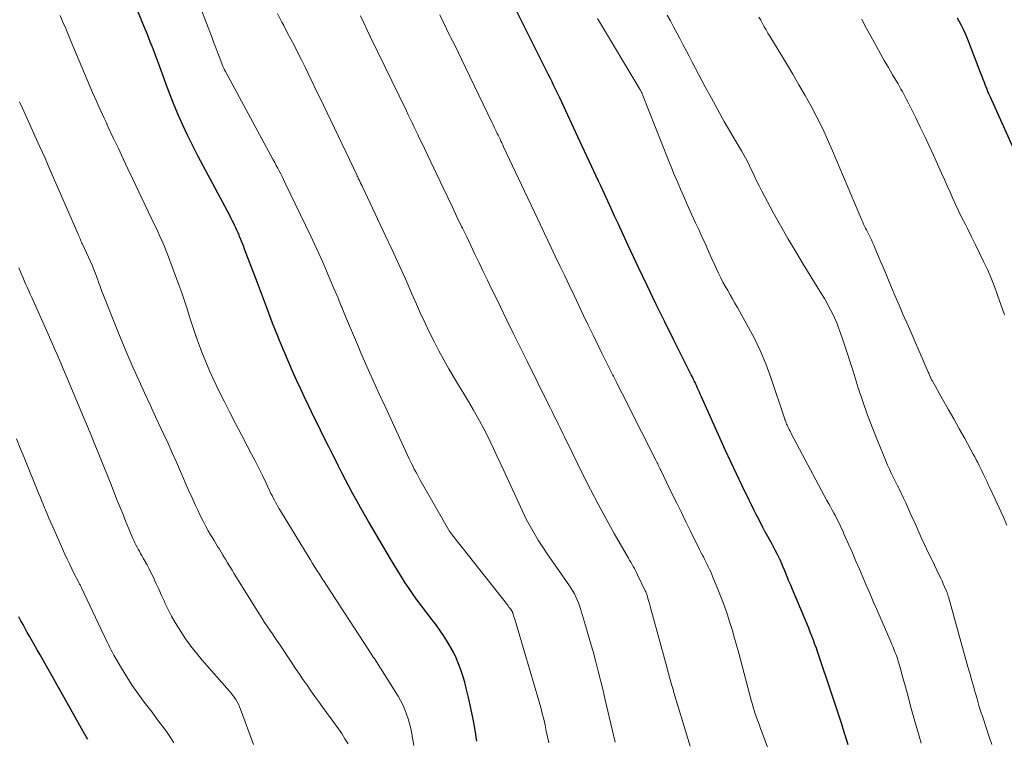
# Model space of a CAD drawing. Units: feet. Extents: x 1935000 to 1940030, y 500141 to 505000.
# Drawn here: x 1935718 to 1935819, y 501996 to 502070 of the extents above; entities that cross this region are included whole.
import ezdxf

# ---------------------------------------------------------------- set-up
doc = ezdxf.new("R2010")
doc.units = ezdxf.units.FT
doc.header["$LTSCALE"] = 100
doc.header["$MEASUREMENT"] = 0
doc.layers.add('CONTOUR INDEX', color=32, linetype='Continuous', lineweight=25)
doc.layers.add('CONTOUR INTERMEDIATE', color=40, linetype='Continuous', lineweight=15)

msp = doc.modelspace()

# ---------------------------------------------------------------- linework, layer by layer
at = {"layer": 'CONTOUR INDEX', "flags": 128}
for points, elevation in [([(1935803.24, 501995.92), (1935802.93, 501996.91), (1935802.9, 501997), (1935802.57, 501998.04), (1935802.23, 501999.08), (1935801.89, 502000.11), (1935801.55, 502001.14), (1935800.11, 502005.4), (1935799.97, 502005.83), (1935799.82, 502006.24), (1935799.66, 502006.66), (1935799.5, 502007.08), (1935799.34, 502007.49), (1935799.18, 502007.91), (1935799.01, 502008.32), (1935798.84, 502008.73), (1935797.52, 502011.87), (1935797.34, 502012.31), (1935797.15, 502012.74), (1935796.97, 502013.18), (1935796.79, 502013.62), (1935796.71, 502013.8), (1935796.57, 502014.15), (1935796.42, 502014.49), (1935796.27, 502014.84), (1935796.11, 502015.18), (1935795.94, 502015.52), (1935795.78, 502015.85), (1935795.6, 502016.18), (1935795.42, 502016.51), (1935794.71, 502017.8), (1935794.68, 502017.85), (1935794.65, 502017.9), (1935794.62, 502017.96), (1935794.59, 502018.01), (1935794.57, 502018.06), (1935794.54, 502018.11), (1935794.51, 502018.16), (1935794.48, 502018.22), (1935794.04, 502019.08), (1935793.8, 502019.57), (1935793.56, 502020.06), (1935793.31, 502020.55), (1935793.08, 502021.03), (1935792.36, 502022.51), (1935791.77, 502023.73), (1935791.19, 502024.97), (1935790.61, 502026.2), (1935790.05, 502027.44), (1935788.14, 502031.71), (1935788.04, 502031.91), (1935787.95, 502032.12), (1935787.86, 502032.33), (1935787.77, 502032.54), (1935787.72, 502032.64), (1935787.65, 502032.8), (1935787.58, 502032.96), (1935787.51, 502033.12), (1935787.43, 502033.28), (1935787.35, 502033.43), (1935787.28, 502033.59), (1935787.2, 502033.75), (1935787.12, 502033.91), (1935785.33, 502037.48), (1935784.41, 502039.34), (1935783.49, 502041.2), (1935782.59, 502043.07), (1935781.71, 502044.94), (1935780.65, 502047.19), (1935780.3, 502047.95), (1935779.95, 502048.7), (1935779.6, 502049.46), (1935779.25, 502050.21), (1935778.9, 502050.97), (1935778.55, 502051.73), (1935778.2, 502052.48), (1935777.85, 502053.24), (1935777.6, 502053.78), (1935777.12, 502054.81), (1935776.64, 502055.83), (1935776.17, 502056.86), (1935775.69, 502057.89), (1935773.61, 502062.34), (1935773.41, 502062.75), (1935773.22, 502063.16), (1935773.02, 502063.57), (1935772.83, 502063.98), (1935772.63, 502064.39), (1935772.43, 502064.79), (1935772.23, 502065.2), (1935772.03, 502065.61), (1935767.9, 502073.86)], 940), ([(1935765.11, 501996.29), (1935764.93, 501997.42), (1935764.72, 501998.55), (1935764.49, 501999.67), (1935764.24, 502000.79), (1935764.02, 502001.73), (1935763.86, 502002.37), (1935763.67, 502003.01), (1935763.46, 502003.63), (1935763.23, 502004.25), (1935762.97, 502004.86), (1935762.69, 502005.45), (1935762.37, 502006.03), (1935762.03, 502006.59), (1935761.67, 502007.15), (1935761.29, 502007.69), (1935760.91, 502008.23), (1935760.52, 502008.76), (1935759.41, 502010.21), (1935758.98, 502010.79), (1935758.56, 502011.37), (1935758.15, 502011.97), (1935757.75, 502012.56), (1935757.36, 502013.17), (1935756.97, 502013.78), (1935756.6, 502014.39), (1935756.23, 502015.01), (1935753.99, 502018.86), (1935753.58, 502019.57), (1935753.17, 502020.28), (1935752.78, 502020.99), (1935752.38, 502021.7), (1935752, 502022.42), (1935751.61, 502023.14), (1935751.24, 502023.86), (1935750.87, 502024.59), (1935750.75, 502024.83), (1935750.32, 502025.68), (1935749.9, 502026.53), (1935749.47, 502027.38), (1935749.05, 502028.23), (1935748.83, 502028.69), (1935748.34, 502029.68), (1935747.86, 502030.68), (1935747.38, 502031.68), (1935746.91, 502032.68), (1935746.8, 502032.91), (1935746.29, 502034.03), (1935745.79, 502035.16), (1935745.31, 502036.3), (1935744.85, 502037.44), (1935744.67, 502037.87), (1935744.13, 502039.23), (1935743.6, 502040.6), (1935743.08, 502041.97), (1935742.56, 502043.34), (1935741.25, 502046.81), (1935741.13, 502047.14), (1935741, 502047.46), (1935740.87, 502047.79), (1935740.74, 502048.11), (1935740.69, 502048.24), (1935740.58, 502048.5), (1935740.47, 502048.75), (1935740.35, 502049.01), (1935740.23, 502049.27), (1935740.11, 502049.52), (1935739.98, 502049.77), (1935739.85, 502050.02), (1935739.72, 502050.27), (1935736.99, 502055.38), (1935736.46, 502056.4), (1935735.93, 502057.42), (1935735.43, 502058.45), (1935734.94, 502059.48), (1935734.47, 502060.53), (1935734.02, 502061.58), (1935733.6, 502062.64), (1935733.19, 502063.71), (1935732.95, 502064.4), (1935732.68, 502065.15), (1935732.4, 502065.89), (1935732.13, 502066.63), (1935731.85, 502067.37), (1935731.56, 502068.11), (1935731.27, 502068.85), (1935730.97, 502069.58), (1935730.67, 502070.32), (1935730.28, 502071.24)], 920), ([(1935821.29, 502054.7), (1935817.84, 502062.4), (1935817.71, 502062.7), (1935817.58, 502063.01), (1935817.46, 502063.31), (1935817.34, 502063.62), (1935817.22, 502063.93), (1935817.1, 502064.23), (1935816.99, 502064.54), (1935816.87, 502064.85), (1935815.59, 502068.16), (1935815.43, 502068.57), (1935815.26, 502068.97), (1935815.07, 502069.37), (1935814.87, 502069.76), (1935814.66, 502070.15), (1935814.45, 502070.53)], 960), ([(1935725.17, 501996.46), (1935725.08, 501996.6), (1935724.99, 501996.75), (1935724.9, 501996.9), (1935724.82, 501997.04), (1935722.41, 502001.33), (1935722, 502002.06), (1935721.59, 502002.79), (1935721.18, 502003.51), (1935720.78, 502004.24), (1935720.58, 502004.61), (1935720.27, 502005.15), (1935719.96, 502005.69), (1935719.65, 502006.24), (1935719.34, 502006.78), (1935719.16, 502007.07), (1935718.94, 502007.47), (1935718.71, 502007.86), (1935718.5, 502008.26), (1935718.29, 502008.66), (1935718.08, 502009.07)], 900)]:
    msp.add_lwpolyline(points, dxfattribs=dict(at, elevation=elevation))
at = {"layer": 'CONTOUR INTERMEDIATE', "flags": 128}
for points, elevation in [([(1935772.48, 501996.12), (1935772.36, 501996.73), (1935772.23, 501997.34), (1935772.1, 501997.94), (1935771.97, 501998.55), (1935771.82, 501999.15), (1935771.66, 501999.75), (1935771.49, 502000.35), (1935768.99, 502008.82), (1935768.95, 502008.94), (1935768.91, 502009.05), (1935768.88, 502009.17), (1935768.84, 502009.29), (1935768.78, 502009.49), (1935768.77, 502009.51), (1935768.77, 502009.52), (1935768.76, 502009.54), (1935768.75, 502009.56), (1935768.72, 502009.62), (1935768.71, 502009.64), (1935768.71, 502009.66), (1935768.7, 502009.67), (1935768.69, 502009.69), (1935768.56, 502009.87), (1935768.48, 502009.97), (1935768.4, 502010.07), (1935768.32, 502010.18), (1935768.24, 502010.28), (1935762.57, 502017.48), (1935762.52, 502017.55), (1935762.47, 502017.61), (1935762.42, 502017.68), (1935762.37, 502017.75), (1935762.32, 502017.82), (1935762.27, 502017.89), (1935762.23, 502017.97), (1935762.18, 502018.04), (1935759.25, 502023.18), (1935759.1, 502023.44), (1935758.96, 502023.7), (1935758.82, 502023.96), (1935758.68, 502024.23), (1935758.55, 502024.49), (1935758.42, 502024.75), (1935758.29, 502025.02), (1935758.16, 502025.29), (1935755.67, 502030.66), (1935755.04, 502032.03), (1935754.42, 502033.4), (1935753.81, 502034.78), (1935753.2, 502036.16), (1935752.83, 502037.01), (1935752.42, 502037.97), (1935752.02, 502038.93), (1935751.62, 502039.89), (1935751.22, 502040.85), (1935751.18, 502040.96), (1935750.81, 502041.87), (1935750.43, 502042.77), (1935750.05, 502043.67), (1935749.67, 502044.57), (1935749.28, 502045.47), (1935748.88, 502046.37), (1935748.47, 502047.26), (1935748.05, 502048.14), (1935745.4, 502053.67), (1935745.26, 502053.97), (1935745.11, 502054.26), (1935744.96, 502054.55), (1935744.81, 502054.84), (1935744.66, 502055.13), (1935744.5, 502055.41), (1935744.35, 502055.7), (1935744.19, 502055.99), (1935739.29, 502065.05), (1935739.2, 502065.22), (1935739.11, 502065.4), (1935739.03, 502065.59), (1935738.95, 502065.77), (1935738.7, 502066.43), (1935738.5, 502066.95), (1935738.3, 502067.47), (1935738.1, 502067.99), (1935737.91, 502068.51), (1935736.19, 502073.06)], 924), ([(1935758.64, 501995.87), (1935758.51, 501996.62), (1935758.42, 501997.1), (1935758.31, 501997.6), (1935758.19, 501998.1), (1935758.05, 501998.59), (1935757.89, 501999.08), (1935757.71, 501999.56), (1935757.5, 502000.03), (1935757.27, 502000.48), (1935757.01, 502000.92), (1935754.79, 502004.45), (1935754.69, 502004.61), (1935754.58, 502004.77), (1935754.47, 502004.93), (1935754.36, 502005.09), (1935754.25, 502005.25), (1935754.14, 502005.41), (1935754.03, 502005.57), (1935753.93, 502005.73), (1935749.65, 502012.31), (1935749.41, 502012.68), (1935749.17, 502013.05), (1935748.94, 502013.43), (1935748.71, 502013.8), (1935748.47, 502014.17), (1935748.24, 502014.55), (1935748.01, 502014.92), (1935747.78, 502015.3), (1935744.95, 502019.94), (1935744.81, 502020.16), (1935744.68, 502020.38), (1935744.56, 502020.6), (1935744.43, 502020.83), (1935744.31, 502021.05), (1935744.19, 502021.28), (1935744.07, 502021.51), (1935743.96, 502021.74), (1935743.45, 502022.8), (1935743.08, 502023.56), (1935742.7, 502024.32), (1935742.32, 502025.07), (1935741.93, 502025.82), (1935741.52, 502026.61), (1935740.92, 502027.76), (1935740.33, 502028.91), (1935739.74, 502030.05), (1935739.15, 502031.2), (1935738.58, 502032.32), (1935738.11, 502033.28), (1935737.67, 502034.25), (1935737.26, 502035.23), (1935736.87, 502036.22), (1935736.73, 502036.6), (1935736.43, 502037.42), (1935736.15, 502038.23), (1935735.88, 502039.05), (1935735.61, 502039.88), (1935735.35, 502040.7), (1935735.08, 502041.52), (1935734.8, 502042.34), (1935734.5, 502043.15), (1935733.32, 502046.31), (1935733.17, 502046.7), (1935733.01, 502047.09), (1935732.85, 502047.47), (1935732.69, 502047.85), (1935732.51, 502048.23), (1935732.34, 502048.61), (1935732.16, 502048.99), (1935731.98, 502049.37), (1935729.77, 502054), (1935729.27, 502055.05), (1935728.78, 502056.09), (1935728.29, 502057.13), (1935727.8, 502058.18), (1935727.22, 502059.4), (1935727.02, 502059.84), (1935726.82, 502060.27), (1935726.62, 502060.7), (1935726.42, 502061.14), (1935726.23, 502061.58), (1935726.03, 502062.01), (1935725.84, 502062.45), (1935725.65, 502062.89), (1935723.45, 502068.1), (1935723.17, 502068.78), (1935722.88, 502069.46), (1935722.59, 502070.13), (1935722.3, 502070.81)], 916), ([(1935779.32, 501996.19), (1935778.26, 502000.69), (1935778.04, 502001.63), (1935777.8, 502002.57), (1935777.57, 502003.5), (1935777.32, 502004.44), (1935777.07, 502005.37), (1935776.81, 502006.3), (1935776.54, 502007.23), (1935776.27, 502008.16), (1935775.75, 502009.89), (1935775.65, 502010.2), (1935775.54, 502010.51), (1935775.41, 502010.82), (1935775.28, 502011.12), (1935775.13, 502011.42), (1935774.97, 502011.7), (1935774.79, 502011.98), (1935774.61, 502012.26), (1935773.27, 502014.15), (1935772.79, 502014.84), (1935772.32, 502015.53), (1935771.86, 502016.22), (1935771.41, 502016.92), (1935770.97, 502017.64), (1935770.56, 502018.36), (1935770.17, 502019.1), (1935769.81, 502019.85), (1935768.17, 502023.41), (1935767.83, 502024.14), (1935767.49, 502024.87), (1935767.16, 502025.6), (1935766.82, 502026.33), (1935766.48, 502027.06), (1935766.12, 502027.78), (1935765.75, 502028.49), (1935765.36, 502029.2), (1935765.2, 502029.5), (1935764.72, 502030.34), (1935764.23, 502031.18), (1935763.73, 502032.02), (1935763.23, 502032.86), (1935762.77, 502033.61), (1935762.23, 502034.52), (1935761.71, 502035.44), (1935761.2, 502036.38), (1935760.71, 502037.32), (1935760.24, 502038.27), (1935759.78, 502039.22), (1935759.33, 502040.19), (1935758.9, 502041.16), (1935758.43, 502042.24), (1935757.76, 502043.75), (1935757.09, 502045.25), (1935756.4, 502046.75), (1935755.7, 502048.25), (1935753.36, 502053.21), (1935753.31, 502053.31), (1935753.26, 502053.41), (1935753.22, 502053.5), (1935753.17, 502053.6), (1935753.12, 502053.69), (1935753.07, 502053.79), (1935753.03, 502053.89), (1935752.98, 502053.98), (1935752.97, 502054), (1935752.92, 502054.11), (1935752.87, 502054.22), (1935752.82, 502054.32), (1935752.77, 502054.43), (1935749.73, 502060.8), (1935749.35, 502061.6), (1935748.97, 502062.39), (1935748.58, 502063.18), (1935748.2, 502063.98), (1935748.12, 502064.14), (1935747.78, 502064.85), (1935747.43, 502065.56), (1935747.08, 502066.26), (1935746.72, 502066.97), (1935746.36, 502067.67), (1935746, 502068.37), (1935745.63, 502069.07), (1935745.27, 502069.77), (1935745.08, 502070.13), (1935744.63, 502071.01)], 928), ([(1935787.01, 501995.8), (1935785.34, 502001.3), (1935785.25, 502001.61), (1935785.16, 502001.92), (1935785.07, 502002.23), (1935784.98, 502002.54), (1935784.9, 502002.85), (1935784.81, 502003.16), (1935784.72, 502003.47), (1935784.64, 502003.78), (1935782.96, 502009.9), (1935782.9, 502010.11), (1935782.85, 502010.32), (1935782.79, 502010.53), (1935782.73, 502010.74), (1935782.67, 502010.97), (1935782.64, 502011.07), (1935782.62, 502011.16), (1935782.59, 502011.26), (1935782.55, 502011.35), (1935782.52, 502011.45), (1935782.48, 502011.54), (1935782.44, 502011.63), (1935782.4, 502011.72), (1935781.61, 502013.38), (1935781.5, 502013.6), (1935781.39, 502013.82), (1935781.28, 502014.03), (1935781.16, 502014.24), (1935781.04, 502014.45), (1935780.92, 502014.66), (1935780.79, 502014.87), (1935780.67, 502015.08), (1935779.21, 502017.63), (1935778.37, 502019.13), (1935777.56, 502020.63), (1935776.77, 502022.15), (1935775.99, 502023.68), (1935774.33, 502027.07), (1935774.21, 502027.32), (1935774.09, 502027.56), (1935773.97, 502027.81), (1935773.85, 502028.06), (1935773.73, 502028.31), (1935773.61, 502028.55), (1935773.49, 502028.8), (1935773.37, 502029.05), (1935773.22, 502029.35), (1935773.02, 502029.74), (1935772.82, 502030.14), (1935772.63, 502030.54), (1935772.43, 502030.93), (1935770.22, 502035.39), (1935769.54, 502036.76), (1935768.86, 502038.13), (1935768.19, 502039.51), (1935767.52, 502040.88), (1935767.05, 502041.87), (1935766.62, 502042.75), (1935766.19, 502043.64), (1935765.76, 502044.52), (1935765.34, 502045.41), (1935764.91, 502046.29), (1935764.49, 502047.18), (1935764.06, 502048.06), (1935763.63, 502048.95), (1935763.54, 502049.15), (1935763.06, 502050.14), (1935762.59, 502051.13), (1935762.11, 502052.11), (1935761.64, 502053.1), (1935759.41, 502057.78), (1935759.22, 502058.18), (1935759.03, 502058.58), (1935758.83, 502058.99), (1935758.64, 502059.39), (1935758.45, 502059.79), (1935758.26, 502060.19), (1935758.06, 502060.6), (1935757.87, 502061), (1935754.16, 502068.66), (1935753.82, 502069.36), (1935753.48, 502070.06), (1935753.14, 502070.75)], 932), ([(1935795.3, 501994.76), (1935794.36, 501997.27), (1935794.23, 501997.61), (1935794.11, 501997.94), (1935793.98, 501998.28), (1935793.86, 501998.62), (1935793.74, 501998.95), (1935793.68, 501999.12), (1935793.62, 501999.3), (1935793.57, 501999.47), (1935793.51, 501999.65), (1935793.46, 501999.83), (1935793.41, 502000.01), (1935793.36, 502000.19), (1935793.31, 502000.36), (1935791.99, 502005.35), (1935791.77, 502006.16), (1935791.54, 502006.97), (1935791.31, 502007.77), (1935791.06, 502008.57), (1935790.8, 502009.37), (1935790.53, 502010.16), (1935790.24, 502010.94), (1935789.93, 502011.72), (1935789.35, 502013.14), (1935789.23, 502013.41), (1935789.12, 502013.67), (1935789, 502013.93), (1935788.87, 502014.19), (1935788.75, 502014.45), (1935788.62, 502014.71), (1935788.49, 502014.97), (1935788.36, 502015.22), (1935788.3, 502015.34), (1935788.14, 502015.65), (1935787.98, 502015.97), (1935787.82, 502016.29), (1935787.66, 502016.6), (1935787.03, 502017.87), (1935786.56, 502018.82), (1935786.1, 502019.77), (1935785.63, 502020.72), (1935785.17, 502021.67), (1935783.98, 502024.11), (1935783.92, 502024.24), (1935783.86, 502024.37), (1935783.79, 502024.5), (1935783.73, 502024.63), (1935783.67, 502024.76), (1935783.6, 502024.89), (1935783.54, 502025.02), (1935783.47, 502025.15), (1935780.54, 502030.97), (1935780.19, 502031.67), (1935779.83, 502032.37), (1935779.48, 502033.08), (1935779.12, 502033.78), (1935779.07, 502033.88), (1935778.69, 502034.64), (1935778.31, 502035.39), (1935777.94, 502036.15), (1935777.56, 502036.91), (1935777.04, 502037.99), (1935776.54, 502039), (1935776.05, 502040.01), (1935775.57, 502041.02), (1935775.08, 502042.04), (1935774.6, 502043.05), (1935774.12, 502044.07), (1935773.63, 502045.09), (1935773.15, 502046.1), (1935772.74, 502046.97), (1935772.05, 502048.42), (1935771.37, 502049.88), (1935770.68, 502051.33), (1935769.99, 502052.78), (1935767.85, 502057.32), (1935767.76, 502057.52), (1935767.67, 502057.72), (1935767.57, 502057.91), (1935767.48, 502058.11), (1935767.39, 502058.31), (1935767.29, 502058.51), (1935767.2, 502058.7), (1935767.1, 502058.9), (1935767.09, 502058.93), (1935766.99, 502059.14), (1935766.89, 502059.35), (1935766.79, 502059.56), (1935766.68, 502059.77), (1935763.93, 502065.46), (1935763.55, 502066.25), (1935763.17, 502067.03), (1935762.79, 502067.81), (1935762.41, 502068.59), (1935762.34, 502068.73), (1935761.99, 502069.44), (1935761.64, 502070.15), (1935761.29, 502070.86)], 936), ([(1935810.74, 501996.1), (1935810.38, 501997.28), (1935810.04, 501998.47), (1935809.71, 501999.66), (1935809.28, 502001.27), (1935809.12, 502001.86), (1935808.96, 502002.45), (1935808.79, 502003.03), (1935808.63, 502003.62), (1935808.46, 502004.2), (1935808.37, 502004.5), (1935808.28, 502004.79), (1935808.18, 502005.08), (1935808.07, 502005.37), (1935807.96, 502005.65), (1935807.85, 502005.94), (1935807.73, 502006.22), (1935807.61, 502006.51), (1935806.17, 502009.82), (1935805.81, 502010.65), (1935805.45, 502011.48), (1935805.09, 502012.3), (1935804.73, 502013.13), (1935804.38, 502013.97), (1935804.02, 502014.79), (1935803.66, 502015.62), (1935803.31, 502016.44), (1935802.8, 502017.6), (1935802.7, 502017.84), (1935802.59, 502018.08), (1935802.48, 502018.32), (1935802.36, 502018.56), (1935802.24, 502018.79), (1935802.12, 502019.02), (1935802, 502019.26), (1935801.88, 502019.49), (1935801.77, 502019.69), (1935801.59, 502020.02), (1935801.41, 502020.35), (1935801.23, 502020.68), (1935801.05, 502021.01), (1935797.42, 502027.83), (1935797.34, 502027.98), (1935797.26, 502028.13), (1935797.18, 502028.28), (1935797.11, 502028.43), (1935797.07, 502028.51), (1935797.02, 502028.62), (1935796.96, 502028.74), (1935796.91, 502028.86), (1935796.87, 502028.98), (1935796.82, 502029.1), (1935796.78, 502029.22), (1935796.74, 502029.34), (1935796.7, 502029.46), (1935795.28, 502033.64), (1935794.76, 502035.04), (1935794.19, 502036.42), (1935793.54, 502037.77), (1935792.84, 502039.09), (1935791.85, 502040.83), (1935791.6, 502041.27), (1935791.36, 502041.7), (1935791.11, 502042.13), (1935790.86, 502042.56), (1935790.61, 502043), (1935790.37, 502043.43), (1935790.15, 502043.88), (1935789.93, 502044.33), (1935789.92, 502044.34), (1935789.71, 502044.8), (1935789.49, 502045.27), (1935789.28, 502045.73), (1935789.07, 502046.19), (1935788.85, 502046.69), (1935788.53, 502047.4), (1935788.21, 502048.11), (1935787.88, 502048.82), (1935787.56, 502049.53), (1935787.36, 502049.97), (1935787.02, 502050.72), (1935786.68, 502051.47), (1935786.35, 502052.22), (1935786.02, 502052.98), (1935785.69, 502053.73), (1935785.37, 502054.49), (1935785.06, 502055.26), (1935784.75, 502056.02), (1935782.15, 502062.59), (1935782.11, 502062.68), (1935782.07, 502062.77), (1935782.03, 502062.86), (1935781.99, 502062.95), (1935781.96, 502063), (1935781.93, 502063.06), (1935781.9, 502063.12), (1935781.87, 502063.18), (1935781.83, 502063.24), (1935777.5, 502070.48)], 944), ([(1935818, 501995.95), (1935817.72, 501996.76), (1935817.08, 501998.66), (1935816.86, 501999.32), (1935816.66, 501999.97), (1935816.46, 502000.63), (1935816.27, 502001.29), (1935816.09, 502001.96), (1935815.9, 502002.62), (1935815.72, 502003.28), (1935815.53, 502003.94), (1935813.52, 502011.12), (1935813.5, 502011.19), (1935813.47, 502011.27), (1935813.45, 502011.34), (1935813.43, 502011.41), (1935813.4, 502011.49), (1935813.38, 502011.56), (1935813.35, 502011.63), (1935813.32, 502011.7), (1935813.13, 502012.16), (1935813, 502012.45), (1935812.87, 502012.75), (1935812.73, 502013.04), (1935812.59, 502013.33), (1935811.84, 502014.88), (1935811.56, 502015.46), (1935811.29, 502016.05), (1935811.01, 502016.63), (1935810.74, 502017.22), (1935810.64, 502017.44), (1935810.42, 502017.92), (1935810.21, 502018.39), (1935810, 502018.87), (1935809.78, 502019.34), (1935809.57, 502019.82), (1935809.36, 502020.3), (1935809.14, 502020.77), (1935808.92, 502021.24), (1935808.46, 502022.22), (1935808.43, 502022.28), (1935808.4, 502022.34), (1935808.37, 502022.4), (1935808.34, 502022.46), (1935808.31, 502022.53), (1935808.27, 502022.59), (1935808.24, 502022.65), (1935808.21, 502022.71), (1935807.86, 502023.41), (1935807.66, 502023.82), (1935807.46, 502024.23), (1935807.27, 502024.65), (1935807.09, 502025.07), (1935806.31, 502026.98), (1935805.76, 502028.37), (1935805.23, 502029.76), (1935804.74, 502031.17), (1935804.27, 502032.58), (1935803.73, 502034.29), (1935803.46, 502035.12), (1935803.19, 502035.95), (1935802.92, 502036.78), (1935802.64, 502037.61), (1935802.44, 502038.2), (1935802.25, 502038.73), (1935802.05, 502039.25), (1935801.82, 502039.76), (1935801.59, 502040.27), (1935801.33, 502040.77), (1935801.07, 502041.26), (1935800.79, 502041.75), (1935800.5, 502042.23), (1935798.61, 502045.28), (1935797.81, 502046.59), (1935797.02, 502047.91), (1935796.27, 502049.25), (1935795.52, 502050.59), (1935794.63, 502052.25), (1935794.35, 502052.78), (1935794.08, 502053.31), (1935793.82, 502053.84), (1935793.57, 502054.38), (1935793.3, 502054.96), (1935793.18, 502055.21), (1935793.06, 502055.46), (1935792.94, 502055.7), (1935792.81, 502055.94), (1935792.68, 502056.18), (1935792.54, 502056.42), (1935792.41, 502056.66), (1935792.27, 502056.9), (1935791.18, 502058.76), (1935790.5, 502059.93), (1935789.84, 502061.11), (1935789.19, 502062.3), (1935788.55, 502063.49), (1935787.22, 502066.01), (1935786.9, 502066.62), (1935786.58, 502067.22), (1935786.26, 502067.83), (1935785.94, 502068.43), (1935785.62, 502069.03), (1935785.3, 502069.64), (1935784.98, 502070.24), (1935784.66, 502070.85)], 948), ([(1935819.54, 502018.47), (1935819.15, 502019.37), (1935818.74, 502020.26), (1935818.33, 502021.15), (1935817.75, 502022.38), (1935817.62, 502022.65), (1935817.5, 502022.92), (1935817.37, 502023.19), (1935817.24, 502023.46), (1935817.11, 502023.73), (1935816.99, 502024), (1935816.85, 502024.27), (1935816.72, 502024.54), (1935816.69, 502024.6), (1935816.54, 502024.9), (1935816.39, 502025.19), (1935816.24, 502025.49), (1935816.08, 502025.78), (1935815.2, 502027.37), (1935814.64, 502028.38), (1935814.07, 502029.39), (1935813.51, 502030.4), (1935812.93, 502031.4), (1935811.84, 502033.32), (1935811.81, 502033.37), (1935811.79, 502033.41), (1935811.77, 502033.46), (1935811.74, 502033.5), (1935811.72, 502033.55), (1935811.7, 502033.59), (1935811.68, 502033.64), (1935811.66, 502033.69), (1935811.62, 502033.79), (1935811.58, 502033.88), (1935811.54, 502033.98), (1935811.5, 502034.08), (1935811.45, 502034.17), (1935809.65, 502038.32), (1935809.26, 502039.24), (1935808.86, 502040.15), (1935808.47, 502041.06), (1935808.07, 502041.98), (1935807.68, 502042.89), (1935807.29, 502043.81), (1935806.91, 502044.72), (1935806.53, 502045.64), (1935805.98, 502046.95), (1935805.87, 502047.23), (1935805.74, 502047.5), (1935805.61, 502047.78), (1935805.48, 502048.05), (1935805.41, 502048.19), (1935805.31, 502048.39), (1935805.21, 502048.59), (1935805.11, 502048.79), (1935805.01, 502048.98), (1935804.91, 502049.18), (1935804.81, 502049.39), (1935804.72, 502049.59), (1935804.63, 502049.79), (1935801.62, 502056.9), (1935801.11, 502058.07), (1935800.58, 502059.22), (1935800.01, 502060.35), (1935799.42, 502061.48), (1935798.8, 502062.59), (1935798.18, 502063.69), (1935797.54, 502064.79), (1935796.89, 502065.88), (1935795.19, 502068.67), (1935794.99, 502069), (1935794.8, 502069.32), (1935794.62, 502069.65), (1935794.44, 502069.98), (1935794.25, 502070.31), (1935794.07, 502070.64)], 952), ([(1935819.27, 502040.08), (1935818.58, 502042.09), (1935818.26, 502042.98), (1935817.92, 502043.85), (1935817.54, 502044.71), (1935817.14, 502045.56), (1935816.73, 502046.41), (1935816.31, 502047.25), (1935815.89, 502048.09), (1935815.47, 502048.93), (1935815.23, 502049.4), (1935814.91, 502050.04), (1935814.6, 502050.69), (1935814.29, 502051.34), (1935813.99, 502052), (1935813.7, 502052.66), (1935813.4, 502053.31), (1935813.11, 502053.97), (1935812.81, 502054.63), (1935811.98, 502056.47), (1935811.54, 502057.43), (1935811.09, 502058.39), (1935810.63, 502059.35), (1935810.17, 502060.3), (1935809.5, 502061.65), (1935809.37, 502061.92), (1935809.23, 502062.19), (1935809.09, 502062.46), (1935808.94, 502062.73), (1935808.8, 502062.99), (1935808.65, 502063.25), (1935808.5, 502063.52), (1935808.35, 502063.78), (1935807.79, 502064.72), (1935807.36, 502065.45), (1935806.93, 502066.19), (1935806.51, 502066.93), (1935806.1, 502067.67), (1935805.38, 502068.97), (1935804.99, 502069.7), (1935804.62, 502070.44)], 956), ([(1935751.87, 501996.01), (1935751.56, 501996.54), (1935751.23, 501997.07), (1935750.88, 501997.58), (1935750.52, 501998.09), (1935749.28, 501999.76), (1935748.87, 502000.33), (1935748.46, 502000.89), (1935748.06, 502001.46), (1935747.67, 502002.04), (1935747.27, 502002.61), (1935746.88, 502003.19), (1935746.49, 502003.77), (1935746.1, 502004.35), (1935744.89, 502006.15), (1935744.63, 502006.54), (1935744.36, 502006.93), (1935744.1, 502007.32), (1935743.83, 502007.7), (1935743.57, 502008.09), (1935743.31, 502008.49), (1935743.05, 502008.88), (1935742.8, 502009.28), (1935740.19, 502013.49), (1935739.96, 502013.86), (1935739.74, 502014.23), (1935739.51, 502014.6), (1935739.29, 502014.97), (1935739.2, 502015.11), (1935739.02, 502015.41), (1935738.84, 502015.71), (1935738.66, 502016), (1935738.48, 502016.3), (1935738.29, 502016.59), (1935738.11, 502016.89), (1935737.94, 502017.19), (1935737.76, 502017.49), (1935737.52, 502017.91), (1935737.23, 502018.42), (1935736.95, 502018.94), (1935736.69, 502019.47), (1935736.44, 502020.01), (1935736.21, 502020.51), (1935735.86, 502021.29), (1935735.5, 502022.08), (1935735.15, 502022.87), (1935734.81, 502023.67), (1935734.67, 502024), (1935734.25, 502024.95), (1935733.83, 502025.9), (1935733.4, 502026.85), (1935732.96, 502027.8), (1935732.69, 502028.37), (1935732.11, 502029.6), (1935731.54, 502030.84), (1935730.97, 502032.07), (1935730.41, 502033.31), (1935730.38, 502033.36), (1935729.82, 502034.63), (1935729.26, 502035.9), (1935728.72, 502037.18), (1935728.2, 502038.47), (1935726.72, 502042.14), (1935726.6, 502042.45), (1935726.48, 502042.76), (1935726.37, 502043.08), (1935726.26, 502043.39), (1935726.17, 502043.66), (1935726.11, 502043.84), (1935726.05, 502044.02), (1935725.98, 502044.2), (1935725.92, 502044.38), (1935725.85, 502044.56), (1935725.78, 502044.74), (1935725.7, 502044.91), (1935725.62, 502045.09), (1935724.61, 502047.32), (1935724.55, 502047.43), (1935724.5, 502047.54), (1935724.45, 502047.66), (1935724.4, 502047.77), (1935724.36, 502047.88), (1935724.33, 502047.94), (1935724.3, 502048), (1935724.28, 502048.06), (1935724.25, 502048.12), (1935724.23, 502048.18), (1935724.2, 502048.24), (1935724.17, 502048.3), (1935724.15, 502048.36), (1935721.26, 502054.98), (1935720.76, 502056.14), (1935720.24, 502057.3), (1935719.72, 502058.46), (1935719.2, 502059.62), (1935718.72, 502060.68), (1935718.43, 502061.3), (1935718.14, 502061.92)], 912), ([(1935742.17, 501995.94), (1935740.83, 501999.57), (1935740.72, 501999.84), (1935740.61, 502000.09), (1935740.48, 502000.34), (1935740.34, 502000.58), (1935740.18, 502000.82), (1935740.02, 502001.05), (1935739.84, 502001.27), (1935739.66, 502001.48), (1935736.89, 502004.63), (1935736.3, 502005.33), (1935735.74, 502006.05), (1935735.2, 502006.8), (1935734.69, 502007.56), (1935734.53, 502007.82), (1935734.13, 502008.47), (1935733.75, 502009.13), (1935733.4, 502009.81), (1935733.07, 502010.5), (1935733.02, 502010.63), (1935732.73, 502011.27), (1935732.44, 502011.9), (1935732.14, 502012.53), (1935731.85, 502013.16), (1935731.59, 502013.69), (1935731.41, 502014.05), (1935731.23, 502014.4), (1935731.04, 502014.76), (1935730.84, 502015.1), (1935730.69, 502015.37), (1935730.57, 502015.58), (1935730.45, 502015.8), (1935730.33, 502016.01), (1935730.21, 502016.23), (1935730.1, 502016.45), (1935729.99, 502016.67), (1935729.88, 502016.9), (1935729.78, 502017.12), (1935729.37, 502018.11), (1935729.06, 502018.83), (1935728.77, 502019.56), (1935728.47, 502020.28), (1935728.18, 502021.01), (1935727.51, 502022.72), (1935727.11, 502023.73), (1935726.7, 502024.75), (1935726.29, 502025.76), (1935725.88, 502026.77), (1935725.46, 502027.78), (1935725.04, 502028.78), (1935724.62, 502029.79), (1935724.2, 502030.8), (1935723.04, 502033.55), (1935722.83, 502034.04), (1935722.62, 502034.54), (1935722.41, 502035.03), (1935722.2, 502035.52), (1935721.99, 502036.01), (1935721.78, 502036.51), (1935721.56, 502037), (1935721.34, 502037.48), (1935719.39, 502041.85), (1935719.23, 502042.2), (1935719.08, 502042.55), (1935718.93, 502042.9), (1935718.77, 502043.25), (1935718.62, 502043.6), (1935718.47, 502043.95), (1935718.32, 502044.3), (1935718.17, 502044.65), (1935718.06, 502044.89)], 908), ([(1935733.98, 501996.12), (1935733.65, 501996.66), (1935733.29, 501997.19), (1935732.91, 501997.71), (1935732.53, 501998.23), (1935732.15, 501998.74), (1935731.76, 501999.26), (1935730.95, 502000.3), (1935730.32, 502001.15), (1935729.72, 502002.01), (1935729.15, 502002.9), (1935728.6, 502003.81), (1935727.83, 502005.14), (1935727.69, 502005.39), (1935727.55, 502005.64), (1935727.42, 502005.9), (1935727.3, 502006.16), (1935727.17, 502006.42), (1935727.05, 502006.68), (1935726.93, 502006.94), (1935726.8, 502007.19), (1935724.5, 502012.03), (1935724.46, 502012.11), (1935724.43, 502012.19), (1935724.39, 502012.27), (1935724.35, 502012.34), (1935724.31, 502012.42), (1935724.27, 502012.49), (1935724.23, 502012.57), (1935724.19, 502012.65), (1935723.76, 502013.49), (1935723.51, 502013.98), (1935723.27, 502014.49), (1935723.03, 502014.99), (1935722.8, 502015.5), (1935721.56, 502018.31), (1935721.36, 502018.75), (1935721.16, 502019.2), (1935720.97, 502019.65), (1935720.78, 502020.11), (1935720.72, 502020.25), (1935720.56, 502020.63), (1935720.4, 502021.01), (1935720.25, 502021.39), (1935720.09, 502021.77), (1935718.61, 502025.41), (1935718.21, 502026.37), (1935717.82, 502027.34)], 904)]:
    msp.add_lwpolyline(points, dxfattribs=dict(at, elevation=elevation))

doc.saveas('drawing.dxf')
